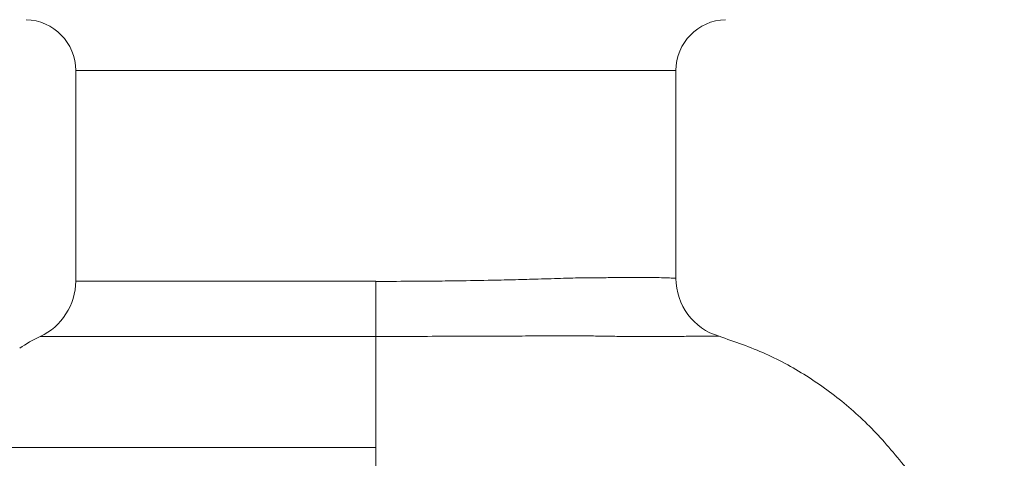
# Model space of a CAD drawing. Extents: x -874 to 0, y -13403 to -11928.
# Drawn here: x -483 to -386, y -13122 to -13079 of the extents above; entities that cross this region are included whole.
import ezdxf

# ---------------------------------------------------------------- set-up
doc = ezdxf.new("R2010")
doc.units = 0
doc.header["$LTSCALE"] = 0.5
doc.header["$MEASUREMENT"] = 0
doc.layers.get('0').update_dxf_attribs({"linetype": 'CONTINUOUS', "lineweight": 35})

msp = doc.modelspace()

# ---------------------------------------------------------------- linework, layer by layer
at = {"color": 7, "linetype": 'Continuous', "lineweight": 15}
for p, q in [((-477.705, -13083.67), (-477.705, -13104.376)), ((-418.705, -13104.11), (-418.705, -13083.67)), ((-448.205, -13109.83), (-448.205, -13104.376)), ((-488.059, -13120.739), (-448.205, -13120.739)), ((-448.205, -13120.739), (-448.205, -13123.795))]:
    msp.add_line(p, q, dxfattribs=at)
at = {"color": 8, "linetype": 'Continuous', "lineweight": 15}
for p, q in [((-477.705, -13083.67), (-418.705, -13083.67)), ((-477.705, -13104.376), (-448.205, -13104.376)), ((-481.205, -13109.83), (-448.205, -13109.83))]:
    msp.add_line(p, q, dxfattribs=at)
at = {"color": 7, "linetype": 'Continuous', "lineweight": 15}
for centre, radius, start, end in [((-482.705, -13083.67), 5, 0, 88.5), ((-413.705, -13083.67), 5, 91.5, 180), ((-483.705, -13104.376), 6, 294.62432, 0), ((-412.755, -13104.11), 5.95, 180, 253.27544), ((-476.205, -13120.739), 12, 114.62432, 125.69137)]:
    msp.add_arc(centre, radius, start, end, dxfattribs=at)
for points, knots in [([(-448.205, -13104.408), (-447.661, -13104.408), (-446.025, -13104.406), (-443.847, -13104.394), (-441.433, -13104.372), (-438.918, -13104.34), (-436.214, -13104.289), (-433.992, -13104.232), (-432.034, -13104.176), (-430.005, -13104.112), (-427.818, -13104.052), (-426.235, -13104.048), (-424.903, -13104.041), (-423.438, -13104.033), (-421.975, -13104.016), (-420.948, -13104.027), (-420.146, -13104.042), (-419.447, -13104.069), (-418.93, -13104.097), (-418.727, -13104.109), (-418.71, -13104.11), (-418.705, -13104.11)], [0, 0, 0, 0, 0.0351835, 0.1059594, 0.1415823, 0.1944484, 0.2745346, 0.3287331, 0.3560601, 0.4221373, 0.4889405, 0.5433873, 0.5707429, 0.6234703, 0.7036332, 0.7580807, 0.7854363, 0.8515771, 0.918445, 0.972663, 1, 1, 1, 1]), ([(-423.516, -13109.84), (-423.516, -13109.84), (-424.044, -13109.824), (-425.127, -13109.799), (-426.818, -13109.777), (-428.571, -13109.769), (-430.574, -13109.77), (-432.852, -13109.777), (-435.431, -13109.787), (-438.107, -13109.798), (-440.538, -13109.807), (-443.283, -13109.815), (-445.735, -13109.821), (-447.585, -13109.822), (-448.205, -13109.822), (-448.205, -13109.822)], [0, 0, 0, 0, 0.000002, 0.07703, 0.154255, 0.232036, 0.309997, 0.412743, 0.516006, 0.620962, 0.726538, 0.794445, 0.931145, 0.999998, 1, 1, 1, 1]), ([(-419.274, -13109.832), (-419.274, -13109.832), (-419.62, -13109.835), (-420.339, -13109.841), (-421.43, -13109.842), (-422.497, -13109.841), (-423.171, -13109.84), (-423.516, -13109.84), (-423.516, -13109.84)], [0, 0, 0, 0, 0.000009, 0.283954, 0.568983, 0.784276, 0.999991, 1, 1, 1, 1]), ([(-414.467, -13109.808), (-414.467, -13109.808), (-414.467, -13109.808), (-414.538, -13109.807), (-414.855, -13109.801), (-415.387, -13109.794), (-416.056, -13109.793), (-416.771, -13109.801), (-417.482, -13109.81), (-418.313, -13109.82), (-418.942, -13109.828), (-419.274, -13109.832), (-419.274, -13109.832)], [0, 0, 0, 0, 0.000003, 0.148469, 0.29776, 0.449644, 0.602446, 0.70091, 0.799699, 0.899635, 0.999997, 1, 1, 1, 1]), ([(-414.467, -13109.808), (-412.924, -13110.341), (-409.844, -13111.403), (-405.56, -13113.788), (-401.623, -13116.701), (-398.675, -13119.61), (-396.545, -13122.213), (-394.855, -13124.173), (-393.278, -13126.215), (-391.315, -13127.883), (-388.97, -13128.976), (-387.279, -13129.149), (-386.429, -13129.236)], [0, 0, 0, 0, 0.139943, 0.279416, 0.419065, 0.55956, 0.633689, 0.707846, 0.781968, 0.854802, 0.927065, 1, 1, 1, 1])]:
    msp.add_open_spline(points, degree=3, knots=knots, dxfattribs=at)
msp.add_open_spline([(-448.205, -13109.83), (-448.205, -13110.392), (-448.205, -13111.515), (-448.205, -13114.181), (-448.205, -13117.314), (-448.205, -13119.597), (-448.205, -13120.739)], degree=3, dxfattribs=at)

doc.saveas('drawing.dxf')
